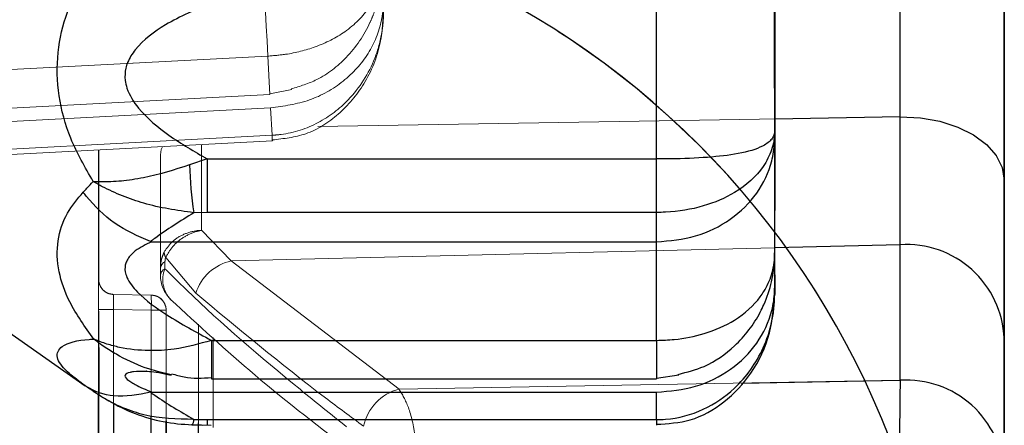
# Paper-space layout 'PROJECTOR MOUNT AND COLUMN' of a CAD drawing. Units: inches. Extents: x 0.5 to 16.5, y -14.2 to 10.8.
# Drawn here: x 8.3 to 8.6, y 9.3 to 9.4 of the extents above; entities that cross this region are included whole.
import ezdxf

# ---------------------------------------------------------------- set-up
doc = ezdxf.new("R2010")
doc.units = ezdxf.units.IN
doc.header["$MEASUREMENT"] = 0
doc.linetypes.add('PHANTOM', pattern=[0.49999999999999994, 0.25, -0.05, 0.05, -0.05, 0.05, -0.05])

psp = doc.layouts.new('PROJECTOR MOUNT AND COLUMN')

# ---------------------------------------------------------------- linework, layer by layer
at = {"color": 7, "linetype": 'Continuous', "lineweight": 25}
for p, q in [((8.521011664299, 9.428797556346192), (8.521013070485058, 9.453964753456049)), ((8.521011664299, 9.428797556346192), (8.521018650793534, 9.392542622862546)), ((8.521009441612101, 9.416106775226412), (8.521009844423107, 9.413928236968486)), ((8.52102005697959, 9.417709819972396), (8.521018650793534, 9.392542622862546)), ((8.5210226684489, 9.404158153178134), (8.52102005697959, 9.417709819972396)), ((8.352885618560723, 9.407787218058456), (8.347623002506927, 9.406016272248937)), ((8.352885618560723, 9.407787218058456), (8.486005719015479, 9.407787218058465)), ((8.352886386818364, 9.391951067242113), (8.348897832602068, 9.391862378653016)), ((8.486006487273116, 9.391951067242113), (8.352886386818364, 9.391951067242113)), ((8.486008091342695, 9.383275716036291), (8.486006487273116, 9.391951067242113)), ((8.248808163239202, 9.38817265762166), (8.316681282133116, 9.340647387749039)), ((8.336411985926555, 9.383275716036286), (8.486008091342695, 9.383275716036291)), ((8.55821914138674, 9.342257087380563), (8.55822920045954, 9.382411399535314)), ((8.521018364426396, 9.369715484633748), (8.521018774881247, 9.367673751994161)), ((8.354125091306688, 9.354085417351227), (8.486010649135597, 9.35408541735123)), ((8.589015699606978, 9.354704511273223), (8.58900564053418, 9.31455019911847)), ((8.589064102484318, 9.314550199118466), (8.58905404341151, 9.354704511273233)), ((8.354126737690562, 9.342696804780154), (8.486012295519465, 9.342696804780157)), ((8.486025984314082, 9.342913652915495), (8.492592870084161, 9.343879910646548)), ((8.336420568873734, 9.33873632975076), (8.486016674289864, 9.33873632975076)), ((8.486018308798686, 9.330605764380953), (8.486016674289864, 9.33873632975076)), ((8.348909621019471, 9.330688883594709), (8.352898208343928, 9.330605764380953)), ((8.352898208343928, 9.330605764380953), (8.486018308798686, 9.330605764380953)), ((8.340698568214103, 9.300333203622827), (8.340698568214103, 9.330252288321319)), ((8.348283542386424, 9.329146589503448), (8.354037907186687, 9.328940073086397)), ((8.350270280868841, 9.303877335856857), (8.350270527374244, 9.329616384818411))]:
    psp.add_line(p, q, dxfattribs=at)
at = {"color": 7, "linetype": 'PHANTOM', "lineweight": 18}
for p, q in [((8.239144651452087, 9.431345125342965), (8.370849464707618, 9.438247482163735)), ((8.239742331771364, 9.419972120469861), (8.37144714502689, 9.42687447729063)), ((8.371449466891345, 9.427091744296817), (8.377956701913135, 9.42840034522263)), ((8.22226770988178, 9.415090174685048), (8.371658799034586, 9.422919429954371)), ((8.372085954454542, 9.414800007241828), (8.371658799034586, 9.422919429954371)), ((8.239148290470927, 9.407833039451866), (8.372085954454542, 9.414800007241828)), ((8.23923645007996, 9.406164476033302), (8.372174114063576, 9.413131443823268)), ((8.320733514436077, 9.371648535999332), (8.320733514436077, 9.410435556217289)), ((8.351189403179255, 9.38666785267265), (8.360001995771174, 9.377615755720756)), ((8.55822920045953, 9.38241139953532), (8.360001995771174, 9.377615755720756)), ((8.558219141386733, 9.34225708738057), (8.55822920045953, 9.38241139953532)), ((8.340356457368278, 9.377348771525646), (8.340356367889576, 9.375259772827846)), ((8.349503770144645, 9.36802045218217), (8.34057199329333, 9.378644121140363)), ((8.360001995771174, 9.377615755720756), (8.409715141404416, 9.33965872461828)), ((8.33901710267619, 9.373379511372027), (8.33901718979794, 9.375413484437502)), ((8.32069772487872, 9.372180134082868), (8.320701089610617, 9.372180134082868)), ((8.325119189025948, 9.367680819454662), (8.336276280831747, 9.367486072044466)), ((8.325122550585109, 9.367680819454662), (8.325119189025948, 9.367680819454662)), ((8.33627962204564, 9.367486072044466), (8.325122550585109, 9.367680819454662)), ((8.336276280831747, 9.367486072044466), (8.33627962204564, 9.367486072044466)), ((8.32069679113771, 9.363181504826459), (8.325118722155446, 9.363181504826459)), ((8.33627581396124, 9.362986757416262), (8.325118722155446, 9.363181504826459)), ((8.33627581396124, 9.362986757416262), (8.340697744978979, 9.362986757416262)), ((8.340697744978979, 9.362986757416262), (8.340697744978975, 9.234467711943932)), ((8.340701083015722, 9.362986757416262), (8.340697744978979, 9.362986757416262)), ((8.340699501955111, 9.35680070739488), (8.340700935701253, 9.35680070739488)), ((8.589015699606973, 9.354704511273228), (8.589005640534175, 9.314550199118475)), ((8.589064102484311, 9.314550199118473), (8.589054043411501, 9.35470451127324)), ((8.340698568214103, 9.300333203622827), (8.340698568214103, 9.347802078138473)), ((8.409715141404416, 9.33965872461828), (8.558219141386733, 9.34225708738057))]:
    psp.add_line(p, q, dxfattribs=at)
at = {"color": 8, "linetype": 'PHANTOM', "lineweight": 18}
for p, q in [((8.370849464707618, 9.438247482163735), (8.371447145326155, 9.426874596701227)), ((8.55823441359486, 9.420233182631437), (8.385606213937283, 9.41741584621374)), ((8.32069679113771, 9.302931157973932), (8.32069679113771, 9.363181504826459)), ((8.325118722155446, 9.363181504826459), (8.325118722155446, 9.298453456404278)), ((8.33627581396124, 9.298256823375231), (8.33627581396124, 9.362986757416262))]:
    psp.add_line(p, q, dxfattribs=at)
at = {"color": 8, "linetype": 'Continuous', "lineweight": 25}
for p, q in [((8.558234413594867, 9.420233182631431), (8.521027488116589, 9.419625956081257)), ((8.55822920045954, 9.382411399535314), (8.52102233939682, 9.381511266511723)), ((8.486010649135597, 9.35408541735123), (8.486012302076778, 9.342696924011499)), ((8.511162223808467, 9.341433736209162), (8.55821914138674, 9.342257087380563)), ((8.32069679113771, 9.302931157973932), (8.32069679113771, 9.33807295080491)), ((8.325118722155446, 9.335477749374029), (8.325118722155446, 9.298453456404278)), ((8.33627581396124, 9.298256823375231), (8.33627581396124, 9.331624563960172)), ((8.340697744978977, 9.330252543751634), (8.340697744978975, 9.234467711943932))]:
    psp.add_line(p, q, dxfattribs=at)
at = {"color": 8, "linetype": 'Continuous', "lineweight": 25, "flags": 128}
for points in [[(8.558234413594867, 9.420233182631431), (8.558237107355888, 9.44686379622743), (8.558240295399463, 9.467820320918356), (8.558243851215416, 9.482271145208065), (8.558247633699363, 9.489642821362004), (8.558249562084516, 9.490571193860335)], [(8.354125091306688, 9.354085417351227), (8.354125224051261, 9.351217490882446), (8.35412541001933, 9.348638816856456), (8.354125642671777, 9.346440068165279), (8.354125913827936, 9.344698558537084), (8.354126213953249, 9.343475523984209), (8.35412653249453, 9.342813969585562), (8.354126756073738, 9.342697741890172)], [(8.352898208343928, 9.330605764380953), (8.352898431187361, 9.329700986838581), (8.352898665883163, 9.329139767578747), (8.352898906766583, 9.328935652516218), (8.35289891424153, 9.328935109255433)]]:
    psp.add_lwpolyline(points, dxfattribs=at)
at = {"color": 8, "linetype": 'PHANTOM', "lineweight": 18, "flags": 128}
for points in [[(8.55823441359486, 9.420233182631437), (8.55823710735588, 9.446863796227435), (8.558240295399456, 9.467820320918362), (8.558243851215408, 9.48227114520807), (8.558247633699356, 9.48964282136201), (8.558249562084509, 9.49057119386034)], [(8.339607379263331, 9.4114246935647), (8.339253251786836, 9.4105611796844), (8.339021177157857, 9.409066331261586)], [(8.35119253246578, 9.41203184571996), (8.351192170408671, 9.408214472578928), (8.351191751384901, 9.404149179254532), (8.351191314345543, 9.40026404815585), (8.351190860123877, 9.396566486833935), (8.351190389585938, 9.393063545211556), (8.351189903628875, 9.389761902141556), (8.351189403179255, 9.38666785267265)]]:
    psp.add_lwpolyline(points, dxfattribs=at)
at = {"color": 7, "linetype": 'Continuous', "lineweight": 25, "flags": 128}
for points in [[(8.521026430435015, 9.471488251463411), (8.52102638981752, 9.461499801251561), (8.521026215249119, 9.451646270402053), (8.521025909672959, 9.442093785294162), (8.52102547824093, 9.43300339680278), (8.52102492822679, 9.424528365048504), (8.521024268903549, 9.416811575496563), (8.521023511387117, 9.409983129968072), (8.5210226684489, 9.404158153178134)], [(8.521027761902436, 9.421152819159198), (8.521027735952215, 9.427850630730722), (8.521027763534104, 9.434547836678215), (8.521027844484696, 9.44120475880293), (8.521027978324389, 9.447781957571257), (8.521028164260237, 9.454240465777772), (8.52102840119065, 9.46054201940996), (8.521028687711908, 9.466649284346788), (8.521029022126493, 9.472526077548075)], [(8.52100786732428, 9.466478594165673), (8.521008236058282, 9.460823878788963), (8.521008558738087, 9.454913448521651), (8.521008833465547, 9.448782071069692), (8.521009058624605, 9.442465813845892), (8.521009232890771, 9.436001831805804), (8.52100935523894, 9.42942814888621), (8.521009424949407, 9.42278343433189), (8.521009441612101, 9.416106775226412)], [(8.589047587566851, 9.401542266565857), (8.589045012682545, 9.426370536309662), (8.58904192892287, 9.445052202394034), (8.589038491028235, 9.456649834849845), (8.58903620628183, 9.460052618470238)], [(8.486005719015479, 9.407787218058465), (8.486005799881815, 9.414020352379886), (8.48600580228644, 9.420301974091046), (8.48600572619437, 9.426540688746554), (8.486005572712708, 9.432645726177158), (8.486005344074533, 9.438528261150188), (8.486005043606415, 9.444102705732133), (8.486004675680016, 9.449287954550151), (8.48600424564848, 9.454008564834574)], [(8.58903032907072, 9.4543426913766), (8.58902781409562, 9.445052202394029), (8.589024730335947, 9.426370536309657), (8.589022155451639, 9.401542266565842)], [(8.52102400514831, 9.382734774723902), (8.521024330173315, 9.388660293158392), (8.52102470152707, 9.394327337834664), (8.52102511700945, 9.399702333837045), (8.5210255741589, 9.404753436518487), (8.521026070266991, 9.409450720167031), (8.521026602394489, 9.413766355303403), (8.521027167388757, 9.417674773559238), (8.521027761902436, 9.421152819159198)], [(8.55822920045954, 9.382411399535314), (8.55822995163871, 9.38568143893453), (8.558230679906423, 9.389401826332806), (8.558231382359219, 9.393557729278232), (8.558232056196559, 9.398132579004178), (8.558232698731985, 9.403108136485706), (8.558233307403832, 9.408464565154963), (8.55823387978545, 9.414180509985675), (8.558234413594867, 9.420233182631431)], [(8.558234413594867, 9.420233182631431), (8.564196972180866, 9.419959066091186), (8.569954003594052, 9.418953493142935), (8.575276856948994, 9.417256401929876), (8.579954125524889, 9.414935195490257), (8.58380004316475, 9.41208206472414), (8.586661862313365, 9.408810326865552), (8.588425920661932, 9.405249924884151), (8.589022155451639, 9.401542266565842)], [(8.521009844423107, 9.413928236968486), (8.521010394625916, 9.41079818138093), (8.521010920501414, 9.407301247848261), (8.521011419420208, 9.403454921134054), (8.52101188888769, 9.39927843297738), (8.521012326556509, 9.394792665933572), (8.52101273023831, 9.390020048960881), (8.521013097914672, 9.384984445275075), (8.521013427747201, 9.379711033032706)], [(8.352885618560723, 9.407787218058456), (8.352885592742629, 9.405470146031787), (8.35288560447642, 9.403142498345717), (8.352885653478882, 9.40086045645982), (8.352885738567265, 9.39867910106553), (8.352885857687824, 9.396651082626507), (8.352886007965395, 9.394825350576388), (8.352886185772796, 9.393245971846776), (8.352886386818364, 9.391951067242113)], [(8.486006487273116, 9.391951067242113), (8.486006286227552, 9.393245971846776), (8.486006108420153, 9.39482535057639), (8.486005958142579, 9.396651082626509), (8.48600583902202, 9.398679101065534), (8.48600575393364, 9.400860456459824), (8.486005704931177, 9.403142498345723), (8.486005693197386, 9.405470146031796), (8.486005719015479, 9.407787218058465)], [(8.589022155451639, 9.401542266565842), (8.58902149439252, 9.394046755327574), (8.589020785566339, 9.386968241219273), (8.589020031799045, 9.38033494488273), (8.589019236095762, 9.374173311964155), (8.589018401628799, 9.368507907680598), (8.589017531725018, 9.363361318883262), (8.589016629852548, 9.358754064008172), (8.589015699606978, 9.354704511273223)], [(8.58905404341151, 9.354704511273233), (8.58905311316594, 9.358754064008187), (8.58905221129347, 9.363361318883276), (8.589051341389688, 9.368507907680613), (8.589050506922725, 9.374173311964169), (8.589049711219442, 9.380334944882744), (8.589048957452148, 9.386968241219286), (8.589048248625966, 9.394046755327588), (8.589047587566851, 9.401542266565857)], [(8.486010649135597, 9.35408541735123), (8.48601046447706, 9.35863806331229), (8.486010236340032, 9.363003803351068), (8.486009966734413, 9.367144175057215), (8.486009658035444, 9.371022701527814), (8.48600931296278, 9.374605212730895), (8.486008934556532, 9.377860146545322), (8.486008526150476, 9.380758826824794), (8.486008091342695, 9.383275716036291)], [(8.521018774881247, 9.367673751994161), (8.52101936245014, 9.37121487925573), (8.521019976452024, 9.37431161339437), (8.521020613275075, 9.376945738081135), (8.521021269173223, 9.37910175825587), (8.521021940288191, 9.380766991275845), (8.521022622672193, 9.381931641520543), (8.52102331231115, 9.38258885801374), (8.52102400514831, 9.382734774723902)], [(8.521013427747201, 9.379711033032706), (8.521014066138735, 9.379960051583812), (8.521014088006716, 9.379960869434157)], [(8.521016677501509, 9.376377817469718), (8.521017198001239, 9.374725492225206), (8.521017790409548, 9.372419328820827), (8.521018364426396, 9.369715484633748)], [(8.320668689292484, 9.338821784100363), (8.320666794830828, 9.331759850282648), (8.320656932968022, 9.292044703903457), (8.320647266232832, 9.248099280294108), (8.320637814151384, 9.200012346130933)]]:
    psp.add_lwpolyline(points, dxfattribs=at)
at = {"color": 7, "linetype": 'PHANTOM', "lineweight": 18, "flags": 128}
for points in [[(8.370849464707618, 9.438247482163735), (8.370611012970555, 9.442793888881727), (8.37038229965512, 9.447153645825514), (8.370165339738225, 9.451288343296136), (8.369962044648698, 9.455161554381002), (8.369774205427479, 9.45873915587699), (8.36960347694846, 9.461989628917747), (8.369451363338955, 9.46488433665664), (8.36931920472824, 9.467397776558943)], [(8.589047587566842, 9.401542266565862), (8.589045012682538, 9.426370536309669), (8.589041928922862, 9.445052202394042), (8.589038491028226, 9.456649834849852), (8.589036206281824, 9.460052618470243)], [(8.589030329070713, 9.454342691376606), (8.589027814095614, 9.445052202394034), (8.589024730335938, 9.426370536309662), (8.589022155451632, 9.401542266565848)], [(8.55822920045953, 9.38241139953532), (8.558229951638701, 9.385681438934537), (8.558230679906414, 9.389401826332811), (8.558231382359212, 9.393557729278237), (8.558232056196552, 9.398132579004184), (8.558232698731976, 9.403108136485711), (8.558233307403825, 9.408464565154969), (8.55823387978544, 9.41418050998568), (8.55823441359486, 9.420233182631437)], [(8.55823441359486, 9.420233182631437), (8.56419697218086, 9.419959066091192), (8.569954003594045, 9.41895349314294), (8.575276856948987, 9.417256401929881), (8.579954125524882, 9.414935195490262), (8.583800043164743, 9.412082064724148), (8.586661862313358, 9.408810326865558), (8.588425920661926, 9.405249924884156), (8.589022155451632, 9.401542266565848)], [(8.32069155254253, 9.410433357087621), (8.320687023904286, 9.39818713100558), (8.320676831900975, 9.367164497618932), (8.320666794830828, 9.331759850282648), (8.320656932968022, 9.292044703903457), (8.32064726623283, 9.248099280294108), (8.320637814151384, 9.200012346130933)], [(8.33901718979794, 9.375413484437502), (8.339017753040775, 9.378838905237574), (8.339018299852437, 9.382503261280338), (8.339018829142354, 9.386399244321865), (8.339019339854904, 9.39051908415804), (8.339019830971514, 9.394854564121564), (8.339020301512694, 9.399397037469399), (8.33902075053999, 9.404137444627942), (8.339021177157857, 9.409066331261586)], [(8.589022155451632, 9.401542266565848), (8.589021494392512, 9.39404675532758), (8.589020785566332, 9.386968241219279), (8.589020031799038, 9.380334944882735), (8.589019236095753, 9.37417331196416), (8.589018401628792, 9.368507907680604), (8.589017531725009, 9.363361318883268), (8.589016629852539, 9.358754064008178), (8.589015699606973, 9.354704511273228)], [(8.589054043411501, 9.35470451127324), (8.589053113165933, 9.358754064008192), (8.589052211293462, 9.363361318883282), (8.589051341389679, 9.36850790768062), (8.58905050692272, 9.374173311964176), (8.589049711219435, 9.38033494488275), (8.58904895745214, 9.386968241219293), (8.589048248625959, 9.394046755327595), (8.589047587566842, 9.401542266565862)], [(8.350270280868834, 9.30387733585686), (8.350270622019949, 9.334107554011537), (8.35027144167369, 9.358842459323396)]]:
    psp.add_lwpolyline(points, dxfattribs=at)
at = {"color": 7, "linetype": 'Continuous', "lineweight": 25}
for centre, radius, start, end in [((8.321768343761118, 9.235191623292058), 0.2500000000000013, 359.9940547145867, 89.99405471458756), ((8.459890353899885, 9.408993746265052), 0.1123068276655746, 181.5192013660347, 188.7741955056374), ((8.560045893768027, 9.353472369685262), 0.02899599667608155, 2.435431926086278, 93.59211928089331), ((9.12931240497901, 9.32836404733017), 0.5712622272497219, 178.6064349954413, 181.3856199791504), ((8.560035834695228, 9.313318057530509), 0.02899599667608333, 2.435431926086129, 93.59211928089307)]:
    psp.add_arc(centre, radius, start, end, dxfattribs=at)
at = {"color": 7, "linetype": 'PHANTOM', "lineweight": 18}
for centre, radius, start, end in [((8.32176834376112, 9.23519162329206), 0.2500000000000013, 359.9940547145863, 89.99405471458756), ((8.343795818280297, 9.380494786094463), 0.003717258172218139, 185.3228506289178, 209.8583559472249), ((8.560045893768015, 9.353472369685262), 0.0289959966760885, 2.435431926096203, 93.59211928088564), ((8.341514623625164, 9.37511624416336), 0.002515060138833042, 117.4188902920247, 173.2126830433177), ((8.363024474146792, 9.363768152562004), 0.01417361946622469, 102.3126886468926, 162.5414909561122), ((8.341440429824798, 9.373070527468762), 0.002442946074244514, 116.3435126030783, 172.7337660707533), ((8.325197724854492, 9.372180134082868), 0.004500000072676653, 179.9881094293267, 269.0000000053969), ((8.349017102622359, 9.373379511372013), 0.01000000000000024, 179.9975871552408, 226.019539099667), ((8.271416458430584, 9.36524314487299), 0.06489859231298387, 358.0075447889426, 1.980564640281529), ((8.336197745003204, 9.362986757416262), 0.004500000072678428, 0.01189057066976989, 89.00000000541831), ((9.129312404982501, 9.328364047330178), 0.5712622272532185, 178.6064349954499, 181.3856199791419), ((8.560035834695215, 9.313318057530509), 0.02899599667609027, 2.435431926096054, 93.59211928088169), ((8.413307500632797, 9.325724260063561), 0.01439007808361229, 104.4562930638625, 168.2906214922616)]:
    psp.add_arc(centre, radius, start, end, dxfattribs=at)
at = {"color": 8, "linetype": 'PHANTOM', "lineweight": 18}
for centre, radius, start, end in [((9.376771003561899, 9.46704797426558), 1.006042691916186, 182.9769465589649, 183.0721055951699), ((8.3480987435379, 9.372022148563607), 0.008392055264127169, 157.3068126467611, 223.7299361282768)]:
    psp.add_arc(centre, radius, start, end, dxfattribs=at)
at = {"color": 8, "linetype": 'Continuous', "lineweight": 25}
for centre, radius, start, end in [((5.785799589835585, 9.376192585335316), 2.735217093937993, 0.00388013791047704, 0.07893590737207627), ((8.346839167045351, 9.330542904842387), 0.002075593759645657, 313.2875806992258, 4.033003616567365), ((9.490627297150867, 9.330200974685859), 1.004609069903657, 179.9769136647859, 180.0722063662257)]:
    psp.add_arc(centre, radius, start, end, dxfattribs=at)
at = {"color": 7, "linetype": 'PHANTOM', "lineweight": 18}
for centre, major_axis, ratio, start_param, end_param in [((8.320697725163214, 9.363178763130472), (-2.844906532573077e-10, 0.009001370952395504), 0.0001037648003378658, 0, 1.570491740296915), ((8.325197725138988, 9.363178763130472), (-7.858430957163876e-05, 0.004502056321953773), 0.01753223527922733, 6.282574877495919, 7.853066617747484), ((8.340699502239607, 9.347799336442485), (-2.844906532573077e-10, 0.009001370952395504), 0.0001037648005352087, 0, 1.570491740296139)]:
    psp.add_ellipse(centre, major_axis=major_axis, ratio=ratio, start_param=start_param, end_param=end_param, dxfattribs=at)
at = {"color": 7, "linetype": 'Continuous', "lineweight": 25}
for points, knots in [([(8.31908853521227, 9.401080335084716), (8.316677884502093, 9.40528505586838), (8.31205758002074, 9.413343913253899), (8.308477613741326, 9.426482260172618), (8.308161582604367, 9.439277164831253), (8.311297457880393, 9.452955449913425), (8.31633151001757, 9.460994405845629), (8.319233425019494, 9.46562851891871)], [0, 0, 0, 0, 0.2024524079602386, 0.3880245959363094, 0.5735821225432485, 0.7541883949628571, 1, 1, 1, 1]), ([(8.354118687819568, 9.454008564834574), (8.34949723880412, 9.452033120324247), (8.341299560920895, 9.448529012041819), (8.332739978747771, 9.442274943581833), (8.329526146088096, 9.437210660219964), (8.328533635787362, 9.434107035767642), (8.32838303934376, 9.431504415994134), (8.329342749519075, 9.427333614442647), (8.333286064756711, 9.421213242640256), (8.341729652193616, 9.414285248347886), (8.349043469503998, 9.410025159633891), (8.352885618560723, 9.407787218058456)], [0, 0, 0, 0, 0.2180269062703323, 0.3867432793278684, 0.4508076462794531, 0.4756489002638961, 0.5273688288866801, 0.5597678505732865, 0.65396639159573, 0.8182190440771908, 1, 1, 1, 1]), ([(8.521009441612101, 9.416106775226412), (8.521009368066352, 9.416088970149179), (8.52100927784587, 9.416067128198579), (8.5210086837037, 9.416031404913605), (8.521007526429509, 9.415982325427384), (8.521003175112547, 9.415879117416612), (8.520987528207888, 9.415681211787827), (8.520932195153438, 9.415311488682482), (8.520732780490441, 9.414618762905016), (8.51997673998979, 9.413297963350244), (8.518484819000403, 9.412121721499469), (8.515166121690834, 9.410500268951647), (8.50987129772022, 9.40908413048233), (8.499981463442662, 9.408074697017605), (8.491632919149733, 9.407804770178526), (8.486893351763907, 9.407789986724266), (8.486005719015479, 9.407787218058465)], [0, 0, 0, 0, 0.003078327250517356, 0.003776263975468684, 0.006187309959605165, 0.01158746577278281, 0.02171823681588367, 0.04077943285486219, 0.07690766943742676, 0.1468059091439436, 0.2911421585065713, 0.3288602135532561, 0.5508052393249029, 0.747373235093966, 0.9526877093612702, 1, 1, 1, 1]), ([(8.521009441612101, 9.416106775226412), (8.521009369298449, 9.416068191175587), (8.521009280577884, 9.416020852966176), (8.52100865619013, 9.415938996467078), (8.5210073745454, 9.415824454126733), (8.521002504567623, 9.41558547353389), (8.520985281155397, 9.415132177764457), (8.520925049818526, 9.41428492498199), (8.52071301947129, 9.412695149522996), (8.519937156411014, 9.40963338067356), (8.517143747917967, 9.404066146614294), (8.510470274393453, 9.397963632102702), (8.500012433296215, 9.39347750652713), (8.491640709931858, 9.392041014664597), (8.486894180391985, 9.39196523879919), (8.486006487273116, 9.391951067242113)], [0, 0, 0, 0, 0.003063455340347423, 0.003758508692697842, 0.006500637222278994, 0.01216116715864118, 0.02274750919024682, 0.04254987430148525, 0.07967208636992659, 0.1500409688734373, 0.29097364410122, 0.5512024780884077, 0.7482096452509029, 0.9529103182796794, 1, 1, 1, 1]), ([(8.486008091342695, 9.38327571603629), (8.489943765938472, 9.383614759265392), (8.497815112332168, 9.384292845482568), (8.508290001558441, 9.389580177933942), (8.516258275802087, 9.397358286851082), (8.520096559112904, 9.405586280497024), (8.520970150691971, 9.41125312356744), (8.521003656353923, 9.413511199156046), (8.521009844423107, 9.413928236968486)], [0, 0, 0, 0, 0.2146572959930735, 0.4293144393871153, 0.6439758329911053, 0.8586441245914109, 0.9738933694896443, 1, 1, 1, 1]), ([(8.347623002506928, 9.406016272248936), (8.343043068198735, 9.404564640852234), (8.33726292339515, 9.402732597178735), (8.32956575924925, 9.401438907040943), (8.325407108504185, 9.401027782105846), (8.322077319789138, 9.400970332212047), (8.32055720387177, 9.401005297027748), (8.319820133005429, 9.401037684299483), (8.319447308522259, 9.401058077741489), (8.31923827430329, 9.401070651191976), (8.31913351484792, 9.40107742617175), (8.319088535212174, 9.401080335084567)], [0, 0, 0, 0, 0.4544805448084054, 0.5735810128776426, 0.7980362008519518, 0.900278691119331, 0.9501615140558118, 0.9749820347706969, 0.9874185778077026, 0.9945980266377467, 1, 1, 1, 1]), ([(8.316106414662697, 9.39796141012537), (8.31648257354682, 9.398367606715691), (8.31745050375432, 9.399412829802394), (8.318467044481887, 9.400447661596791), (8.319088535212268, 9.401080335084712)], [0, 0, 0, 0, 0.3886219080778338, 0.9999999999999999, 0.9999999999999999, 0.9999999999999999, 0.9999999999999999]), ([(8.348897832602068, 9.391862378653014), (8.343875778297306, 9.392575772874304), (8.337764422651196, 9.393443904825414), (8.329805831792273, 9.396024941674401), (8.32570376785912, 9.397651607068031), (8.32229411881474, 9.399312460586739), (8.320680284848239, 9.400174936758164), (8.319884881352348, 9.400620279504132), (8.319476232305432, 9.400854520006167), (8.319248411480611, 9.400986689072166), (8.319134229456466, 9.401053570113103), (8.319088535212252, 9.401080335084567)], [0, 0, 0, 0, 0.4725245780886276, 0.5750168303612884, 0.7914334315706729, 0.8953097883276073, 0.9472841694169443, 0.973459516706699, 0.9866446113435767, 0.9946553374279384, 1, 1, 1, 1]), ([(8.319240548663878, 9.35446768498333), (8.316639644041905, 9.358124997774917), (8.311969532197168, 9.364691966683965), (8.308475826563559, 9.374639191302139), (8.308163868732155, 9.383647468707974), (8.310864823244918, 9.391699940383186), (8.314429274510886, 9.395957941812608), (8.316106414662697, 9.39796141012537)], [0, 0, 0, 0, 0.2375730528510597, 0.4265795518749086, 0.6286124834142496, 0.8252553143609397, 1, 1, 1, 1]), ([(8.336067102050434, 9.383318570007486), (8.332410035319928, 9.384906418511601), (8.325495491448823, 9.387908619168973), (8.319108322994929, 9.394141775661636), (8.316411038598789, 9.3975738059896), (8.316106414662697, 9.39796141012537)], [0, 0, 0, 0, 0.4989672005141308, 0.9434147234492897, 1, 1, 1, 1]), ([(8.348897832602068, 9.391862378653016), (8.344893070747336, 9.389376071420433), (8.340416020561493, 9.386596549775577), (8.336482095581124, 9.383631369705624), (8.336067102050434, 9.383318570007486)], [0, 0, 0, 0, 0.8945090379809705, 1, 1, 1, 1]), ([(8.336411985926555, 9.383275716036286), (8.334685603306792, 9.382454319593062), (8.331835971404212, 9.381098491816253), (8.32954088584723, 9.378717845102948), (8.328537611966857, 9.376614643675733), (8.328386990857792, 9.374753977831785), (8.329310349386942, 9.371773443866743), (8.33300509218353, 9.367090793944355), (8.341747521171417, 9.360791314662684), (8.349641728799746, 9.356514405290946), (8.354125091306688, 9.354085417351227)], [0, 0, 0, 0, 0.1332922993992545, 0.2200172687027127, 0.2551335397614786, 0.3259684421210634, 0.3704074454764881, 0.4904622500597583, 0.7106178920660174, 1, 1, 1, 1]), ([(8.336067102050434, 9.383318570007486), (8.336130438925414, 9.383303641662836), (8.33623997835312, 9.383277823490882), (8.336360958008768, 9.383276341235744), (8.336411985926624, 9.383275716036467)], [0, 0, 0, 0, 0.5782107530211114, 1, 1, 1, 1]), ([(8.486010649135597, 9.35408541735123), (8.487765024807128, 9.35413837628059), (8.492613719901495, 9.354284742708911), (8.500823257057505, 9.355953598973903), (8.51000568803948, 9.359996077619343), (8.51532073083633, 9.364835767849254), (8.518525585816773, 9.369575543721522), (8.519939770683008, 9.372672934034696), (8.520688695606905, 9.375823221638294), (8.520912076376609, 9.377534333074511), (8.520981416825357, 9.3784872087837), (8.52100326507804, 9.379021940919285), (8.521010187142336, 9.379322806297957), (8.521012187926333, 9.379476582251941), (8.521012813076029, 9.379550627992906), (8.521013268203637, 9.379616151773185), (8.521013356699111, 9.379668780420982), (8.521013427747201, 9.379711033032706)], [0, 0, 0, 0, 0.09315478245939143, 0.2574586185026402, 0.4504977183238671, 0.6747243344736651, 0.7187344982631587, 0.8485810005204034, 0.916014295223407, 0.9529653826184036, 0.9735642365351568, 0.9851196614008736, 0.9916184078438803, 0.9952773824161604, 0.9962083184146292, 0.996955869920375, 1, 1, 1, 1]), ([(8.492417067940485, 9.3440238701231), (8.495037658581781, 9.3446813776494), (8.501201674582552, 9.346227932402691), (8.509993685436372, 9.352456881387662), (8.515322377347466, 9.359414731425227), (8.518526053434119, 9.366064279867594), (8.519940263648543, 9.370320724432277), (8.520688935289295, 9.37455886667543), (8.520912211230607, 9.376836700362544), (8.52098149176099, 9.378098114752307), (8.521003307112684, 9.37880383599268), (8.521010210761538, 9.379200236703374), (8.521012202173258, 9.379402650965266), (8.521012822817823, 9.379500075013846), (8.521013273961158, 9.37958627434807), (8.521013359263057, 9.379655475377927), (8.521013427747201, 9.379711033032706)], [0, 0, 0, 0, 0.1612603795002071, 0.3793082154325824, 0.6325839945630624, 0.6822957937905146, 0.8289642606802717, 0.905133720615249, 0.9468719210592266, 0.9701394120668879, 0.9831918733949891, 0.9905325499702684, 0.9946655545687684, 0.995717095837106, 0.9965614946567085, 1, 1, 1, 1]), ([(8.486016674289864, 9.33873632975076), (8.489952348274787, 9.33907854287417), (8.497823693446781, 9.33976296887771), (8.508298572784517, 9.345101615788463), (8.516266831571857, 9.352959931978425), (8.520105097525523, 9.361277996807372), (8.520978676662892, 9.36700940345932), (8.521012177287538, 9.369293619088591), (8.521018364426396, 9.369715484633746)], [0, 0, 0, 0, 0.2146572959930388, 0.4293144393870603, 0.6439758329909976, 0.8586441245914255, 0.9738933694892163, 1, 1, 1, 1]), ([(8.48599127952559, 9.329237972103662), (8.48938933324673, 9.329436605420025), (8.496581932966558, 9.329857049018878), (8.506459119839096, 9.335534566090423), (8.514711808773745, 9.34439266879141), (8.520049445066796, 9.355605595244036), (8.52070992067321, 9.363828580548507), (8.521018774961705, 9.367673846370366)], [0, 0, 0, 0, 0.1750210196019692, 0.3704638713394117, 0.5731320905593159, 0.8003862925881059, 1, 1, 1, 1]), ([(8.486018308798686, 9.330605764380953), (8.48690600027405, 9.330628464547722), (8.491652521026047, 9.330749843219968), (8.500024077108877, 9.333054407166086), (8.5104814144701, 9.340154564032543), (8.517154243759801, 9.349600198684271), (8.519947102177401, 9.358021932793958), (8.520722672190708, 9.362604406687188), (8.520934552768052, 9.36497138139751), (8.520994704938689, 9.366229450545692), (8.521011886179119, 9.366901587898298), (8.52101673397484, 9.367255677616654), (8.521018005000549, 9.36742532509068), (8.521018621803059, 9.367546543610342), (8.521018706140312, 9.36761662809247), (8.521018774881247, 9.367673751994161)], [0, 0, 0, 0, 0.04708968172024965, 0.2517903547489708, 0.4487975219115908, 0.709026355898627, 0.8499590311267876, 0.9203279136302315, 0.9574501256985092, 0.9772524908097984, 0.9878388328412524, 0.9934993627778695, 0.9962414913073021, 0.9969365446595481, 1, 1, 1, 1]), ([(8.320705066569811, 9.362694880474923), (8.32070513699073, 9.362203574648673), (8.320705493690284, 9.359714987807887), (8.320706146742982, 9.353497288415392), (8.32070669782849, 9.345252866860287), (8.320706762446152, 9.339351780457918), (8.320706776513674, 9.338067090455239)], [0, 0, 0, 0, 0.0824709329440601, 0.4177358938286863, 0.8732387860281869, 0.9999999999999999, 0.9999999999999999, 0.9999999999999999, 0.9999999999999999]), ([(8.31611738252244, 9.341046025181047), (8.314433526696348, 9.342318005826382), (8.310506578117748, 9.345284413347615), (8.3077609066487, 9.34923477837787), (8.309383459736939, 9.352845890216129), (8.314684396448321, 9.354208240218462), (8.318792380330539, 9.354442164561194), (8.319240548663878, 9.35446768498333)], [0, 0, 0, 0, 0.1757732090529094, 0.4099236661179994, 0.6477963230630776, 0.9615756684022989, 1, 1, 1, 1]), ([(8.354125091306688, 9.354085417351227), (8.350430822183432, 9.353039132835196), (8.344234044137876, 9.351284092067448), (8.335022939560858, 9.35084923086019), (8.328367854766892, 9.35155468687647), (8.323722707734332, 9.352776230230914), (8.321565029056906, 9.353518543902668), (8.32046696194371, 9.353946480728862), (8.319892244425684, 9.354184842609124), (8.319578224032059, 9.354319416968742), (8.3193871068657, 9.354402761996509), (8.319285282099179, 9.35444786877247), (8.31924054866388, 9.354467684983328)], [0, 0, 0, 0, 0.3032373012485037, 0.5086511535236684, 0.7595681957553589, 0.8743888244419195, 0.9333382410957337, 0.9644475060104332, 0.981004987553475, 0.9898439795712628, 0.9955382791607651, 1, 1, 1, 1]), ([(8.334869607981677, 9.344960502146947), (8.334840402403447, 9.344960429058277), (8.334704125931145, 9.344960088018425), (8.335956087368558, 9.344893560989176), (8.338255236740599, 9.34464430178448), (8.34090230451741, 9.344080495898115), (8.342180145519107, 9.343808325202334)], [0, 0, 0, 0, 0.06665613742037674, 0.3110249416687635, 0.6674053507829795, 1, 1, 1, 1]), ([(8.342352001918034, 9.344220314021928), (8.343568834194766, 9.343848444959969), (8.34736761796991, 9.342687520659997), (8.351394924175823, 9.342916202197886), (8.354132197447587, 9.343071632112924)], [0, 0, 0, 0, 0.3203215420407505, 1, 1, 1, 1]), ([(8.319100495025802, 9.339017416110421), (8.318482537954743, 9.339424067307942), (8.317465611827426, 9.340093263028535), (8.316497284777686, 9.34077755713254), (8.31611738252244, 9.341046025181047)], [0, 0, 0, 0, 0.6076715451183806, 1, 1, 1, 1]), ([(8.336075700995332, 9.338696166879451), (8.332367197550385, 9.338013153081084), (8.32545207238747, 9.336739559575292), (8.319081351268371, 9.339078859001352), (8.316421974109884, 9.340843869787122), (8.316117382522435, 9.34104602518106)], [0, 0, 0, 0, 0.5059417649647626, 0.9434130726357571, 1, 1, 1, 1]), ([(8.348909621019471, 9.330688883594707), (8.343887603987234, 9.330766945369469), (8.337839676042393, 9.330860953809898), (8.329904246082386, 9.333274497625668), (8.325809575199763, 9.33497332465114), (8.322348786744044, 9.336893815330058), (8.320713078490444, 9.337920369265808), (8.319907199660122, 9.338457608373657), (8.31949262583853, 9.338742440270407), (8.319261849649044, 9.338903456277054), (8.319146190382451, 9.33898514287817), (8.319100495025738, 9.339017416110456)], [0, 0, 0, 0, 0.4725274916454729, 0.569056656535174, 0.7887093188851643, 0.893957973551487, 0.9466040739209329, 0.9731168623983827, 0.9864720704853323, 0.9946553044734321, 1, 1, 1, 1]), ([(8.3191146175839, 9.339001517771306), (8.32154602573102, 9.337479550735882), (8.328863379891866, 9.332899171323847), (8.340101716996452, 9.329356641189156), (8.348711241551959, 9.329089609105345), (8.351560453566263, 9.329001238253216)], [0, 0, 0, 0, 0.249783045796916, 0.7517252961567139, 1, 1, 1, 1]), ([(8.336420568873734, 9.33873632975076), (8.336349505240756, 9.338735046386024), (8.336227696283794, 9.3387328465925), (8.336120400264962, 9.338706953767112), (8.33607570099675, 9.338696166877167)], [0, 0, 0, 0, 0.5834023601255972, 1, 1, 1, 1]), ([(8.336075700995332, 9.338696166879451), (8.336494436885841, 9.338400473871557), (8.340429704495499, 9.335621559661591), (8.344907916985788, 9.333016631710848), (8.348909621019471, 9.330688883594709)], [0, 0, 0, 0, 0.1064059505079687, 1, 1, 1, 1])]:
    psp.add_open_spline(points, degree=3, knots=knots, dxfattribs=at)
at = {"color": 7, "linetype": 'PHANTOM', "lineweight": 18}
for points, knots in [([(8.370849464707618, 9.438247482163735), (8.372598664421421, 9.438392185086524), (8.377433054346568, 9.438792111033548), (8.385543999721449, 9.440888323009524), (8.394502280191013, 9.445405807129669), (8.399556749836185, 9.450517004150145), (8.40250915266043, 9.455417987221342), (8.403759294987262, 9.45858512878074), (8.404342320648778, 9.461770278440117), (8.404475842857693, 9.463490727013614), (8.404495218742131, 9.464445921045106), (8.404489051405115, 9.464981061122163), (8.404480217945064, 9.46528187494692), (8.404474167995563, 9.46543554410319), (8.404470917043524, 9.46550952071625), (8.404467942306258, 9.465574978191913), (8.40446527631671, 9.465627539083773), (8.404463135942107, 9.465669737298029)], [0, 0, 0, 0, 0.09315478245938683, 0.2574586185026335, 0.4504977183238731, 0.674724334473648, 0.7187344982631341, 0.8485810005204009, 0.9160142952234054, 0.9529653826184089, 0.9735642365351558, 0.9851196614008797, 0.9916184078438697, 0.9952773824161542, 0.9962083184146269, 0.9969558699203782, 1, 1, 1, 1]), ([(8.377773614051225, 9.428534873465042), (8.380356227309647, 9.429328637672082), (8.386430881090908, 9.431195677859375), (8.394884867576959, 9.437876237080564), (8.399842110623384, 9.445103428648073), (8.402693385922527, 9.451911524464975), (8.403882893035082, 9.456236144882093), (8.404408731562405, 9.460507656023749), (8.404512488985993, 9.462794050404911), (8.404515657285918, 9.464057360251218), (8.404500508169587, 9.464763255101035), (8.40448665636117, 9.465159473329678), (8.404478051507052, 9.46536171413677), (8.404473572523804, 9.465459037018293), (8.404469511727385, 9.465545141712763), (8.404465975212803, 9.465614252274817), (8.404463135942107, 9.465669737298029)], [0, 0, 0, 0, 0.1612616890185345, 0.379309184514353, 0.6325845682070863, 0.6822962898199028, 0.8289645277171936, 0.9051338687292871, 0.9468720040077194, 0.9701394586879987, 0.9831918996373791, 0.990532564751708, 0.9946655628973978, 0.9957171025239532, 0.9965615000251876, 1, 1, 1, 1]), ([(8.371658799034586, 9.422919429954371), (8.375571169289806, 9.423467150369078), (8.383395907018954, 9.424562590809117), (8.393577028109053, 9.430442118841915), (8.401123094772682, 9.438706669470518), (8.404520767263286, 9.447214190262937), (8.405093190972547, 9.452983445481175), (8.40500709924763, 9.455266277450061), (8.404991199202117, 9.455687887450761)], [0, 0, 0, 0, 0.2146572959930375, 0.4293144393870638, 0.6439758329909921, 0.8586441245914439, 0.9738933694892228, 1, 1, 1, 1]), ([(8.372085954454542, 9.414800007241828), (8.37297124134495, 9.414869134470367), (8.3777049046879, 9.415238760442776), (8.38594437631548, 9.417978298366908), (8.39601578886063, 9.425616015710053), (8.402185127104378, 9.435397928476698), (8.404533398659762, 9.44395428175024), (8.405068077721314, 9.448571062212537), (8.405155790088356, 9.450945880172958), (8.405150017597354, 9.45220537229591), (8.405131998354795, 9.452877487162333), (8.405118307890383, 9.453231345040399), (8.405110698515069, 9.453400826401163), (8.405104970387743, 9.45352191097758), (8.405101386672538, 9.453591903768253), (8.405098465686478, 9.453648952934797)], [0, 0, 0, 0, 0.04708968172024602, 0.2517903547489677, 0.4487975219115906, 0.7090263558986363, 0.8499590311268169, 0.920327913630266, 0.9574501256984927, 0.9772524908098121, 0.9878388328412555, 0.9934993627778926, 0.996241491307317, 0.9969365446595493, 1, 1, 1, 1]), ([(8.372130549630262, 9.413432638007293), (8.375513549470423, 9.413808839339502), (8.38267428521709, 9.414605138025511), (8.392240794652553, 9.420791805377092), (8.400018575936766, 9.430069679851355), (8.404762061728027, 9.441546593947512), (8.404991275085475, 9.449792881927403), (8.405098460834552, 9.45364904704824)], [0, 0, 0, 0, 0.1750209459044617, 0.3704637312939439, 0.5731318965985766, 0.8003860772812421, 1, 1, 1, 1]), ([(8.340094589743565, 9.380149944626826), (8.340791045763183, 9.38121036208839), (8.34218068984819, 9.383326221254782), (8.345655011406782, 9.385553453320059), (8.348699150608322, 9.386448848685601), (8.350528488152616, 9.386632912721463), (8.351013199559493, 9.386660569485276), (8.351140931790205, 9.386665849159849), (8.351189403180584, 9.386667852672712)], [0, 0, 0, 0, 0.2990257932604117, 0.5966484791049066, 0.8961472217531946, 0.9726510067156754, 0.989621697495098, 1, 1, 1, 1]), ([(8.351189403179255, 9.38666785267265), (8.351141804033212, 9.386659052181445), (8.351019586163185, 9.386636455614491), (8.350555804033215, 9.38654303872889), (8.34880664862165, 9.386111179182793), (8.345893844640608, 9.384802176311494), (8.342568709528361, 9.382103547006418), (8.341238607505812, 9.37979906865312), (8.34057199329333, 9.378644121140363)], [0, 0, 0, 0, 0.01065122677990597, 0.02734860514265605, 0.1038515024120974, 0.40334949816038, 0.7009735361152879, 1, 1, 1, 1]), ([(8.33901718979794, 9.375413484437502), (8.339038095288796, 9.375944301661042), (8.339084850870563, 9.377131485844844), (8.339451954329148, 9.378741169418372), (8.339900575113397, 9.379724628818003), (8.340094589743567, 9.38014994462682)], [0, 0, 0, 0, 0.3145866853773289, 0.7035799155578674, 1, 1, 1, 1]), ([(8.34057199329333, 9.378644121140363), (8.340532529676567, 9.37854539707462), (8.340431089897104, 9.378291630484584), (8.340367294766274, 9.377828636164681), (8.340360062156767, 9.377508386456078), (8.340356457368278, 9.377348771525646)], [0, 0, 0, 0, 0.2420747162941671, 0.6222441795230954, 1, 1, 1, 1]), ([(8.340356367889576, 9.375259772827846), (8.342499653916187, 9.373140463938395), (8.35474904291656, 9.361028109975122), (8.372984792717194, 9.345456416335734), (8.389568627106016, 9.332174985354495), (8.394184471145456, 9.328478312281636)], [0, 0, 0, 0, 0.1327347501895668, 0.7586106421413812, 1, 1, 1, 1]), ([(8.32512255058511, 9.367680819454662), (8.324617472351592, 9.367739375766776), (8.323607316076753, 9.367856488368716), (8.322274409362176, 9.368655856294156), (8.321269721653634, 9.36981475831597), (8.320848380329823, 9.37090398864289), (8.320716625960637, 9.371703605267058), (8.320706651752632, 9.372009532819087), (8.320701089610617, 9.372180134082868)], [0, 0, 0, 0, 0.2170601723984871, 0.4341202621985474, 0.6511827123548529, 0.8682499652067343, 0.9265292639061488, 1, 1, 1, 1]), ([(8.340701083015722, 9.362986757416262), (8.340695534534174, 9.363157131607863), (8.340685571576861, 9.363463058695013), (8.340553875381941, 9.364262688413882), (8.340132451081523, 9.365352132699249), (8.339127763166868, 9.366511035399101), (8.337794856539752, 9.367310403096862), (8.336784700274322, 9.367427515721179), (8.33627962204564, 9.367486072044464)], [0, 0, 0, 0, 0.07337311216573336, 0.1317501334496956, 0.3488173637192296, 0.5658797868513206, 0.7829398521826237, 1, 1, 1, 1]), ([(8.342025882730061, 9.366215409128623), (8.35019824080314, 9.358667468608541), (8.36719886407971, 9.342965795707231), (8.386711339821515, 9.327970813745624), (8.396843986597045, 9.320184059382266)], [0, 0, 0, 0, 0.480709321071875, 0.9999999999999999, 0.9999999999999999, 0.9999999999999999, 0.9999999999999999]), ([(8.399216885771207, 9.328644691551334), (8.39541556473566, 9.331451413150662), (8.37800451603467, 9.344306935217611), (8.362007886264866, 9.357616634300076), (8.349503770144645, 9.368020452182169)], [0, 0, 0, 0, 0.218328091594394, 1, 1, 1, 1]), ([(8.340704526452553, 9.355111547399712), (8.340704419966595, 9.355769281259903), (8.340704026495082, 9.358199644273563), (8.340703232152457, 9.361101931511865), (8.340702171220448, 9.362786815459984), (8.34070144088202, 9.362921004634634), (8.340701083015722, 9.362986757416262)], [0, 0, 0, 0, 0.1055976586109806, 0.3901891925450635, 0.7011923133055639, 1, 1, 1, 1]), ([(8.340700935701253, 9.35680070739488), (8.340701068435893, 9.356784871890767), (8.340701556919926, 9.356726594782025), (8.340702316689901, 9.35609187935745), (8.340703135918888, 9.353938092420522), (8.340703554834207, 9.351575435527316), (8.340703738153385, 9.350541526518569)], [0, 0, 0, 0, 0.1365160951135232, 0.5024003822307136, 0.7822482269687406, 0.9999999999999999, 0.9999999999999999, 0.9999999999999999, 0.9999999999999999]), ([(8.340706003043621, 9.325643620229036), (8.34070597827832, 9.330163375506629), (8.340705934954174, 9.338070184935956), (8.340705371971397, 9.348503417937112), (8.34070481281321, 9.352873503497172), (8.340704526452553, 9.355111547399712)], [0, 0, 0, 0, 0.3943161254974172, 0.6898122282579265, 0.9999999999999999, 0.9999999999999999, 0.9999999999999999, 0.9999999999999999]), ([(8.354646825309814, 9.354910492597824), (8.354646539908773, 9.348595412684315), (8.35464615141247, 9.339999139919499), (8.354646048974256, 9.330742703710529), (8.354646021790229, 9.328286323290063)], [0, 0, 0, 0, 0.7346300060832266, 1, 1, 1, 1]), ([(8.340703738153385, 9.35054152651857), (8.34070383371646, 9.349882709200603), (8.340704168627603, 9.347573812564592), (8.34070469805804, 9.341300058252363), (8.340704969884396, 9.332838695660753), (8.34070499181396, 9.32707907251664), (8.340704998747624, 9.325258001863686)], [0, 0, 0, 0, 0.1162933109863077, 0.4075625020822407, 0.8126838311860443, 0.9999999999999999, 0.9999999999999999, 0.9999999999999999, 0.9999999999999999]), ([(8.409715141404416, 9.33965872461828), (8.410687207535693, 9.338044288530352), (8.412669440605722, 9.33475213741021), (8.414652109613368, 9.326097249088422), (8.415446308086588, 9.31800345742721), (8.415493113668814, 9.313348289598146), (8.415506135257063, 9.312053194530204)], [0, 0, 0, 0, 0.2992050703019237, 0.6101376912423373, 0.8915380128517174, 1, 1, 1, 1])]:
    psp.add_open_spline(points, degree=3, knots=knots, dxfattribs=at)
at = {"color": 8, "linetype": 'Continuous', "lineweight": 25}
for points, knots in [([(8.342274478454641, 9.343923220625278), (8.34004351541181, 9.344416162733472), (8.33476821108083, 9.3455817668194), (8.328369085774867, 9.348478546547078), (8.323722947769209, 9.351245670786756), (8.321565187730098, 9.352722306168678), (8.320467042578684, 9.353525386619028), (8.31989228764592, 9.353960819996528), (8.319578246409957, 9.354203260981226), (8.319387116586622, 9.35435232174209), (8.319285285066288, 9.354432473074153), (8.319240548663926, 9.354467684983286)], [0, 0, 0, 0, 0.272320071744941, 0.6439242723025945, 0.8139718208835269, 0.9012749815420553, 0.9473473145177894, 0.9718686847588931, 0.9849590931799221, 0.99339226148078, 1, 1, 1, 1]), ([(8.334920954474168, 9.344830573492292), (8.333498182699064, 9.344859503589303), (8.331582206017591, 9.34489846232621), (8.329459849213489, 9.344505142817281), (8.328450004526962, 9.344017928363675), (8.328521992587376, 9.34303213123475), (8.32967686342236, 9.342048232422243), (8.332337495219754, 9.34052157960669), (8.334683357825268, 9.339495893754943), (8.336420568873734, 9.338736329750759)], [0, 0, 0, 0, 0.1904374291331632, 0.2564527072321338, 0.4271371863560148, 0.5038871471911202, 0.6759737362216767, 0.7600447681354408, 1, 1, 1, 1])]:
    psp.add_open_spline(points, degree=3, knots=knots, dxfattribs=at)

doc.saveas('drawing.dxf')
